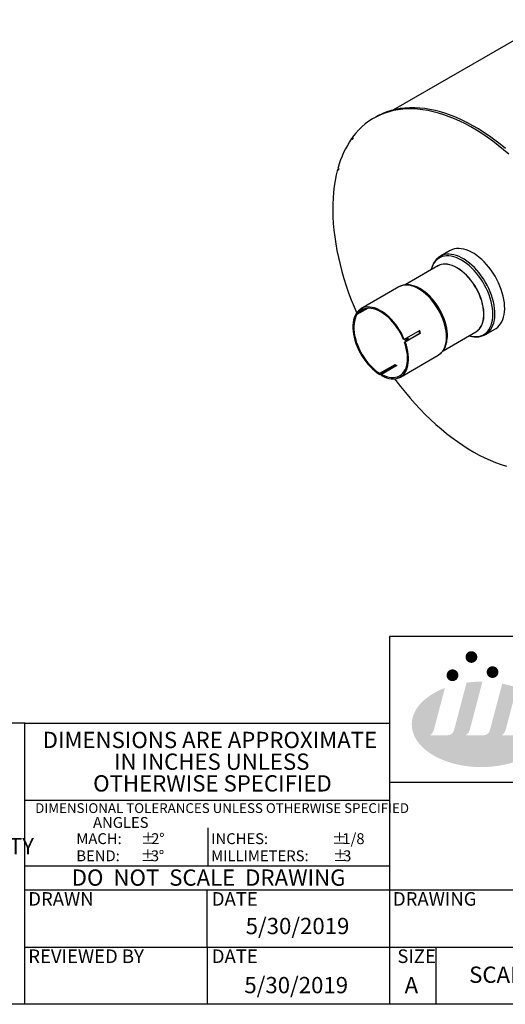
# Model space of a CAD drawing. Units: inches. Extents: x 0.5 to 10.5, y 0.5 to 7.9.
# Drawn here: x 6.4 to 8.2, y 0.5 to 4.3 of the extents above; entities that cross this region are included whole.
import ezdxf

# ---------------------------------------------------------------- set-up
doc = ezdxf.new("R2010")
doc.units = ezdxf.units.IN
doc.header["$MEASUREMENT"] = 0
for name, color, linetype in [('FORMAT', 7, 'Continuous'), ('LOGO_BLUE', 154, 'Continuous'), ('LOGO_GREEN', 134, 'Continuous')]:
    doc.layers.add(name, color=color, linetype=linetype)
doc.styles.add('SLDTEXTSTYLE0', font='TXT', dxfattribs={"width": 0.75})
doc.styles.add('SLDTEXTSTYLE1', font='TXT', dxfattribs={"width": 0.684783})

# ---------------------------------------------------------------- blocks, each defined once
blk = doc.blocks.new('SW_NOTE_0_1')
at = {"layer": 'FORMAT', "color": 0, "char_height": 0.0625, "attachment_point": 2, "style": 'SLDTEXTSTYLE0'}
for s, insert in [('THE INFORMATION CONTAINED IN', (0.6641, 0.0806)), ('THIS DRAWING IS THE SOLE PROPERTY', (0.668, -0.0028)), ('OF MIRATECH GROUP, LLC.  ANY', (0.657, -0.0861)), ('REPRODUCTION IN PART OR AS A', (0.6589, -0.1694)), ('WHOLE WITHOUT THE WRITTEN', (0.669, -0.2528)), ('PERMISSION OF MIRATECH', (0.6613, -0.3361)), ('GROUP, LLC IS PROHIBITED.', (0.6675, -0.4194))]:
    blk.add_mtext(s, dxfattribs=dict(at, insert=insert))
blk = doc.blocks.new('SW_NOTE_0_2')
at = {"layer": 'FORMAT', "color": 0, "char_height": 0.0625, "attachment_point": 2, "style": 'SLDTEXTSTYLE0'}
for s, insert in [('DIMENSIONS ARE APPROXIMATE', (0.625, 0.0806)), ('IN INCHES UNLESS', (0.632, -0.0028)), ('OTHERWISE SPECIFIED', (0.6348, -0.0861))]:
    blk.add_mtext(s, dxfattribs=dict(at, insert=insert))
blk = doc.blocks.new('SW_NOTE_0_3')
at = {"layer": 'FORMAT', "color": 0, "attachment_point": 1, "style": 'SLDTEXTSTYLE0'}
for s, insert, char_height in [('MACH:', (0, 0.0537), 0.04167), ('%%p', (0.2479, 0.0537), 0.04167), ('2', (0.2876, 0.0537), 0.0417), ('%%d', (0.3179, 0.0537), 0.04167)]:
    blk.add_mtext(s, dxfattribs=dict(at, insert=insert, char_height=char_height))
blk = doc.blocks.new('SW_NOTE_0_4')
at = {"layer": 'FORMAT', "color": 0, "attachment_point": 1, "style": 'SLDTEXTSTYLE0'}
for s, insert, char_height in [('BEND:', (0, 0.0537), 0.04167), ('%%p', (0.2465, 0.0537), 0.04167), ('3', (0.2862, 0.0537), 0.0417), ('%%d', (0.3165, 0.0537), 0.04167)]:
    blk.add_mtext(s, dxfattribs=dict(at, insert=insert, char_height=char_height))
blk = doc.blocks.new('SW_NOTE_0_5')
at = {"layer": 'FORMAT', "color": 0, "char_height": 0.04167, "attachment_point": 1, "style": 'SLDTEXTSTYLE0'}
for s, insert in [('INCHES:', (0, 0.0537)), ('%%p', (0.4639, 0.0537)), ('1/8', (0.5036, 0.0537))]:
    blk.add_mtext(s, dxfattribs=dict(at, insert=insert))
blk = doc.blocks.new('SW_NOTE_0_6')
at = {"layer": 'FORMAT', "color": 0, "attachment_point": 1, "style": 'SLDTEXTSTYLE0'}
for s, insert, char_height in [('MILLIMETERS:', (0, 0.0537), 0.041667), ('%%p', (0.4671, 0.0537), 0.04167), ('3', (0.5068, 0.0537), 0.0417)]:
    blk.add_mtext(s, dxfattribs=dict(at, insert=insert, char_height=char_height))

msp = doc.modelspace()

# ---------------------------------------------------------------- hatches: boundary and pattern name
at = {"layer": 'LOGO_BLUE'}
h = msp.add_hatch(color=256, dxfattribs=at)
edge = h.paths.add_edge_path(flags=0)
edge.add_spline(control_points=[(8.41847942, 1.57480619), (8.41847942, 1.61465449), (8.39536314, 1.65116126), (8.35696609, 1.67956422)], knot_values=[0, 0, 0, 0, 1, 1, 1, 1], weights=[1, 1, 1, 1], degree=3, periodic=0)
edge.add_line((8.35696609, 1.67956422), (8.32367889, 1.55346434))
edge.add_spline(control_points=[(8.32367889, 1.55346434), (8.31927637, 1.53976286), (8.31045303, 1.53327494), (8.29931259, 1.53327494)], knot_values=[0, 0, 0, 0, 1, 1, 1, 1], weights=[1, 1, 1, 1], degree=3, periodic=0)
edge.add_line((8.29931259, 1.53327494), (8.23191501, 1.53327494))
edge.add_spline(control_points=[(8.23191501, 1.53327494), (8.23956149, 1.54106777), (8.24081151, 1.54106777), (8.24589087, 1.55346434)], knot_values=[0, 0, 0, 0, 1, 1, 1, 1], weights=[1, 1, 1, 1], degree=3, periodic=0)
edge.add_line((8.24589087, 1.55346434), (8.28861727, 1.71559537))
edge.add_spline(control_points=[(8.28861727, 1.71559537), (8.27115963, 1.72199792), (8.25247026, 1.72722363), (8.23277478, 1.73107126)], knot_values=[0, 0, 0, 0, 1, 1, 1, 1], weights=[1, 1, 1, 1], degree=3, periodic=0)
edge.add_line((8.23277478, 1.73107126), (8.18586538, 1.55346434))
edge.add_spline(control_points=[(8.18586538, 1.55346434), (8.18145676, 1.53976286), (8.17262123, 1.53327494), (8.16148688, 1.53327494)], knot_values=[0, 0, 0, 0, 1, 1, 1, 1], weights=[1, 1, 1, 1], degree=3, periodic=0)
edge.add_line((8.16148688, 1.53327494), (8.0940893, 1.53327494))
edge.add_spline(control_points=[(8.0940893, 1.53327494), (8.10169919, 1.54106777), (8.10302239, 1.54106777), (8.10805907, 1.55346434)], knot_values=[0, 0, 0, 0, 1, 1, 1, 1], weights=[1, 1, 1, 1], degree=3, periodic=0)
edge.add_line((8.10805907, 1.55346434), (8.15651727, 1.73742504))
edge.add_spline(control_points=[(8.15651727, 1.73742504), (8.15651727, 1.73786407), (8.15660264, 1.73826042), (8.15663313, 1.73868116)], knot_values=[0, 0, 0, 0, 1, 1, 1, 1], weights=[1, 1, 1, 1], degree=3, periodic=0)
edge.add_spline(control_points=[(8.15663313, 1.73868116), (8.15510262, 1.73869336), (8.15361479, 1.73874824), (8.15207207, 1.73874824)], knot_values=[0, 0, 0, 0, 1, 1, 1, 1], weights=[1, 1, 1, 1], degree=3, periodic=0)
edge.add_spline(control_points=[(8.15207207, 1.73874824), (8.13279733, 1.73874824), (8.11407747, 1.73746163), (8.09599787, 1.73509573)], knot_values=[0, 0, 0, 0, 1, 1, 1, 1], weights=[1, 1, 1, 1], degree=3, periodic=0)
edge.add_line((8.09599787, 1.73509573), (8.04804577, 1.55346434))
edge.add_spline(control_points=[(8.04804577, 1.55346434), (8.04364934, 1.53976286), (8.03478942, 1.53327494), (8.02364898, 1.53327494)], knot_values=[0, 0, 0, 0, 1, 1, 1, 1], weights=[1, 1, 1, 1], degree=3, periodic=0)
edge.add_line((8.02364898, 1.53327494), (7.95628188, 1.53327494))
edge.add_spline(control_points=[(7.95628188, 1.53327494), (7.96389178, 1.54106777), (7.965154, 1.54106777), (7.97021507, 1.55346434)], knot_values=[0, 0, 0, 0, 1, 1, 1, 1], weights=[1, 1, 1, 1], degree=3, periodic=0)
edge.add_line((7.97021507, 1.55346434), (8.01266097, 1.71453437))
edge.add_spline(control_points=[(8.01266097, 1.71453437), (7.93646444, 1.68568628), (7.88562815, 1.63391094), (7.88562815, 1.57480619)], knot_values=[0, 0, 0, 0, 1, 1, 1, 1], weights=[1, 1, 1, 1], degree=3, periodic=0)
edge.add_spline(control_points=[(7.88562815, 1.57480619), (7.88562815, 1.48426794), (8.00492912, 1.41085196), (8.15207207, 1.41085196)], knot_values=[0, 0, 0, 0, 1, 1, 1, 1], weights=[1, 1, 1, 1], degree=3, periodic=0)
edge.add_spline(control_points=[(8.15207207, 1.41085196), (8.29920893, 1.41085196), (8.41847942, 1.48426794), (8.41847942, 1.57480619)], knot_values=[0, 0, 0, 0, 1, 1, 1, 1], weights=[1, 1, 1, 1], degree=3, periodic=0)
at = {"layer": 'LOGO_GREEN'}
h = msp.add_hatch(color=256, dxfattribs=at)
edge = h.paths.add_edge_path(flags=0)
edge.add_spline(control_points=[(8.11445553, 1.81102396), (8.1268399, 1.81102396), (8.13691326, 1.82104243), (8.13691326, 1.83346339)], knot_values=[0, 0, 0, 0, 1, 1, 1, 1], weights=[1, 1, 1, 1], degree=3, periodic=0)
edge.add_spline(control_points=[(8.13691326, 1.83346339), (8.13691326, 1.84585387), (8.1268399, 1.85584186), (8.11445553, 1.85584186)], knot_values=[0, 0, 0, 0, 1, 1, 1, 1], weights=[1, 1, 1, 1], degree=3, periodic=0)
edge.add_spline(control_points=[(8.11445553, 1.85584186), (8.10207725, 1.85584186), (8.09204048, 1.84585387), (8.09204048, 1.83346339)], knot_values=[0, 0, 0, 0, 1, 1, 1, 1], weights=[1, 1, 1, 1], degree=3, periodic=0)
edge.add_spline(control_points=[(8.09204048, 1.83346339), (8.09204048, 1.82104243), (8.10207725, 1.81102396), (8.11445553, 1.81102396)], knot_values=[0, 0, 0, 0, 1, 1, 1, 1], weights=[1, 1, 1, 1], degree=3, periodic=0)
h = msp.add_hatch(color=256, dxfattribs=at)
edge = h.paths.add_edge_path(flags=0)
edge.add_spline(control_points=[(8.04186273, 1.74080925), (8.05428978, 1.74080925), (8.06441192, 1.7508948), (8.06441192, 1.76337064)], knot_values=[0, 0, 0, 0, 1, 1, 1, 1], weights=[1, 1, 1, 1], degree=3, periodic=0)
edge.add_spline(control_points=[(8.06441192, 1.76337064), (8.06441192, 1.77582818), (8.05428978, 1.78588325), (8.04186273, 1.78588325)], knot_values=[0, 0, 0, 0, 1, 1, 1, 1], weights=[1, 1, 1, 1], degree=3, periodic=0)
edge.add_spline(control_points=[(8.04186273, 1.78588325), (8.02938689, 1.78588325), (8.01931353, 1.77582818), (8.01931353, 1.76337064)], knot_values=[0, 0, 0, 0, 1, 1, 1, 1], weights=[1, 1, 1, 1], degree=3, periodic=0)
edge.add_spline(control_points=[(8.01931353, 1.76337064), (8.01931353, 1.7508948), (8.02938689, 1.74080925), (8.04186273, 1.74080925)], knot_values=[0, 0, 0, 0, 1, 1, 1, 1], weights=[1, 1, 1, 1], degree=3, periodic=0)
h = msp.add_hatch(color=256, dxfattribs=at)
edge = h.paths.add_edge_path(flags=0)
edge.add_spline(control_points=[(8.19563385, 1.75302899), (8.20799993, 1.75302899), (8.21806719, 1.76305966), (8.21806719, 1.77548062)], knot_values=[0, 0, 0, 0, 1, 1, 1, 1], weights=[1, 1, 1, 1], degree=3, periodic=0)
edge.add_spline(control_points=[(8.21806719, 1.77548062), (8.21806719, 1.7878589), (8.20799993, 1.79785298), (8.19563385, 1.79785298)], knot_values=[0, 0, 0, 0, 1, 1, 1, 1], weights=[1, 1, 1, 1], degree=3, periodic=0)
edge.add_spline(control_points=[(8.19563385, 1.79785298), (8.18324338, 1.79785298), (8.17320051, 1.7878589), (8.17320051, 1.77548062)], knot_values=[0, 0, 0, 0, 1, 1, 1, 1], weights=[1, 1, 1, 1], degree=3, periodic=0)
edge.add_spline(control_points=[(8.17320051, 1.77548062), (8.17320051, 1.76305966), (8.18324338, 1.75302899), (8.19563385, 1.75302899)], knot_values=[0, 0, 0, 0, 1, 1, 1, 1], weights=[1, 1, 1, 1], degree=3, periodic=0)

# ---------------------------------------------------------------- linework, layer by layer
at = {"color": 7, "linetype": 'Continuous', "lineweight": 25}
for p, q in [((8.41559934, 4.28043542), (7.81540847, 3.93395261)), ((7.74747883, 3.90676546), (7.73955334, 3.90219018)), ((7.65970909, 3.82666289), (7.65467039, 3.82375411)), ((7.60519201, 3.70792828), (7.60066667, 3.70531586)), ((8.03307115, 3.39374732), (7.99533618, 3.37196339)), ((7.99600269, 3.37234228), (7.99533618, 3.37196339)), ((7.98614931, 3.33490652), (7.86003338, 3.26210134)), ((7.83612729, 3.2545551), (7.69055853, 3.17052005)), ((7.91881256, 3.24683361), (7.91745064, 3.24762008)), ((7.67716218, 3.15517496), (7.67176956, 3.15206186)), ((7.67176956, 3.15206186), (7.67508862, 3.14793299)), ((7.71785465, 3.17262129), (7.67508862, 3.14793299)), ((7.67545241, 3.1573019), (7.67877146, 3.15317302)), ((7.67877146, 3.15317302), (7.71147517, 3.17205247)), ((7.91582792, 3.08657007), (7.85690236, 3.05255307)), ((7.85726615, 3.04276414), (7.91619171, 3.07678114)), ((7.86058521, 3.04306091), (7.91951077, 3.07707792)), ((7.91951077, 3.07707792), (7.91619171, 3.07678114)), ((8.0059455, 3.00955608), (8.13197079, 3.08230893)), ((8.0220277, 3.06646767), (8.0220277, 3.06804036)), ((8.16865542, 3.07173311), (8.2063904, 3.09351705)), ((8.16865542, 3.07173311), (8.16907076, 3.07197519)), ((7.85690236, 3.05255307), (7.8535833, 3.0522563)), ((7.86058521, 3.04306091), (7.85726615, 3.04276414)), ((7.84179624, 2.90854027), (7.98736499, 2.99257532)), ((7.76249453, 2.92265332), (7.8214201, 2.95667033)), ((7.76249453, 2.91822767), (7.8214201, 2.95224467)), ((7.82878579, 2.9524182), (7.76986023, 2.9184012)), ((7.8214201, 2.95224467), (7.8214201, 2.95667033)), ((7.76249453, 2.91822767), (7.76249453, 2.92265332)), ((7.76986023, 2.91397554), (7.76986023, 2.9184012)), ((7.79461253, 2.93676899), (7.79662472, 2.933852))]:
    msp.add_line(p, q, dxfattribs=at)
at = {"color": 1, "linetype": 'Continuous', "lineweight": 25}
for p, q in [((7.86411244, 3.05671536), (7.86965766, 3.04991761)), ((7.8679908, 3.05895429), (7.87355237, 3.05216598))]:
    msp.add_line(p, q, dxfattribs=at)
at = {"color": 7, "linetype": 'Continuous', "lineweight": 25, "flags": 128}
for points in [[(8.25833646, 3.763544), (8.23789528, 3.78114957), (8.21727299, 3.79793132), (8.19650121, 3.81386352), (8.17561177, 3.82892175), (8.15463668, 3.84308295), (8.13360809, 3.8563254), (8.11255823, 3.8686288), (8.09151937, 3.87997431), (8.07052374, 3.89034453), (8.04960353, 3.89972357), (8.02879081, 3.90809706), (8.00811746, 3.91545215), (7.98761517, 3.92177758), (7.96731537, 3.92706366), (7.94724917, 3.93130227), (7.92744732, 3.93448693), (7.90794018, 3.93661276), (7.88875763, 3.93767649), (7.86992909, 3.9376765), (7.8514834, 3.93661278), (7.83344884, 3.93448697), (7.81585305, 3.93130232), (7.798723, 3.92706372), (7.78208494, 3.92177766), (7.76596437, 3.91545224), (7.75038599, 3.90809715), (7.7353737, 3.89972368), (7.72095048, 3.89034466), (7.70713846, 3.87997445), (7.6939588, 3.86862895), (7.68143169, 3.85632556), (7.66957634, 3.84308312), (7.65841091, 3.82892193)], [(8.24582077, 3.78572486), (8.22519848, 3.8025066), (8.2044267, 3.8184388), (8.18353726, 3.83349704), (8.16256217, 3.84765823), (8.14153358, 3.86090068), (8.12048372, 3.87320409), (8.09944486, 3.8845496), (8.07844923, 3.89491982), (8.05752902, 3.90429886), (8.03671629, 3.91267234), (8.01604294, 3.92002744), (7.99554066, 3.92635287), (7.97524086, 3.93163894), (7.95517466, 3.93587756), (7.93537281, 3.93906222), (7.91586566, 3.94118805), (7.89668312, 3.94225178), (7.87785457, 3.94225178), (7.85940889, 3.94118807), (7.84137433, 3.93906225), (7.82377854, 3.93587761), (7.80664849, 3.931639), (7.79001042, 3.92635294), (7.77388985, 3.92002752), (7.75831148, 3.91267244), (7.74747883, 3.90676546)], [(7.65467039, 3.82375411), (7.65602536, 3.82243016), (7.65745678, 3.82170066), (7.65874769, 3.82167619), (7.6597024, 3.82236046), (7.66017618, 3.82364975), (7.66009722, 3.82534862), (7.65947748, 3.82719954), (7.65841091, 3.82892193)], [(7.60066667, 3.70531586), (7.5955676, 3.68465094), (7.59127344, 3.66330877), (7.58779081, 3.64132213), (7.58512504, 3.61872478), (7.58328023, 3.59555142), (7.58225922, 3.57183765), (7.58206356, 3.54761986), (7.58269357, 3.52293527), (7.58414828, 3.49782177), (7.58642544, 3.47231792), (7.58952157, 3.4464629), (7.5934319, 3.4202964), (7.59815044, 3.39385861), (7.60366994, 3.36719012), (7.60998192, 3.3403319), (7.61707669, 3.31332518), (7.62494335, 3.28621144), (7.63356983, 3.25903231), (7.64294288, 3.23182953), (7.65304809, 3.20464487), (7.66386997, 3.17752009), (7.67411213, 3.1534142)], [(7.60066667, 3.70531586), (7.60209689, 3.70437189), (7.60345784, 3.7041076), (7.60454322, 3.70456304), (7.60518849, 3.70566918), (7.60529586, 3.70725835), (7.60484903, 3.70908964), (7.60391575, 3.71088547), (7.60263749, 3.7123736)], [(8.2063904, 3.09351705), (8.20900845, 3.09512261), (8.21555609, 3.10006857), (8.22146602, 3.10596991), (8.22669893, 3.11278738), (8.23121998, 3.1204756), (8.23499909, 3.1289834), (8.2380111, 3.13825417), (8.24023598, 3.14822622), (8.24165892, 3.15883318), (8.24227045, 3.17000446), (8.24206649, 3.18166572), (8.24104841, 3.19373936), (8.23922298, 3.20614502), (8.23660235, 3.21880016), (8.23320396, 3.23162055), (8.22905043, 3.24452087), (8.22416939, 3.25741529), (8.21859333, 3.27021797), (8.21235935, 3.28284374), (8.20550895, 3.29520855), (8.19808771, 3.30723014), (8.19014501, 3.31882849), (8.18173372, 3.32992642), (8.17290981, 3.34045008), (8.163732, 3.35032943), (8.15426137, 3.35949873), (8.14456095, 3.36789695), (8.13469528, 3.37546821), (8.12473003, 3.38216213), (8.11473151, 3.38793415), (8.10476626, 3.39274587), (8.0949006, 3.39656526), (8.08520017, 3.39936691), (8.07572954, 3.40113217), (8.06655174, 3.40184929), (8.05772783, 3.4015135), (8.04931654, 3.40012704), (8.04137384, 3.39769913), (8.0339526, 3.39424593), (8.03307115, 3.39374732)], [(8.12883921, 3.08050111), (8.13394639, 3.08330898), (8.14004085, 3.08784597), (8.14548549, 3.09335653), (8.15023645, 3.09979628), (8.1542555, 3.10711337), (8.15751028, 3.11524889), (8.15997457, 3.12413735), (8.16162853, 3.13370716), (8.16245886, 3.1438813), (8.16245886, 3.15457783), (8.16162853, 3.16571063), (8.15997457, 3.17719008), (8.15751028, 3.18892374), (8.1542555, 3.20081715), (8.15023645, 3.21277454), (8.14548549, 3.22469964), (8.14004085, 3.23649643), (8.13394639, 3.24806994), (8.12725116, 3.25932699), (8.12000909, 3.27017693), (8.11227846, 3.28053241), (8.10412154, 3.29031005), (8.09560398, 3.29943113), (8.08679438, 3.30782222), (8.07776366, 3.31541575), (8.06858452, 3.32215058), (8.05933089, 3.32797249), (8.05007725, 3.3328346), (8.04089811, 3.33669777), (8.03186739, 3.3395309), (8.02305779, 3.34131116), (8.01454023, 3.34202424), (8.00638331, 3.34166438), (7.99865268, 3.34023449), (7.99141061, 3.33774607), (7.98471538, 3.33421917), (7.98301773, 3.33309869)], [(8.13197079, 3.08230893), (8.13359447, 3.08328896), (8.13968231, 3.08782103), (8.14512103, 3.09332559), (8.14986683, 3.09975834), (8.15388152, 3.10706748), (8.15713275, 3.11519417), (8.15959436, 3.12407296), (8.16124653, 3.13363238), (8.16207596, 3.14379546), (8.16207596, 3.15448036), (8.16124653, 3.16560107), (8.15959436, 3.17706804), (8.15713275, 3.18878896), (8.15388152, 3.20066944), (8.14986683, 3.21261383), (8.14512103, 3.22452597), (8.13968231, 3.23630995), (8.13359447, 3.24787088), (8.12690652, 3.25911569), (8.11967231, 3.26995384), (8.11195009, 3.28029807), (8.10380203, 3.29006508), (8.09529373, 3.29917626), (8.0864937, 3.30755822), (8.07747279, 3.3151435), (8.06830363, 3.32187101), (8.05906005, 3.32768659), (8.04981647, 3.33254342), (8.04064731, 3.3364024), (8.0316264, 3.33923244), (8.02282637, 3.34101077), (8.01431807, 3.34172307), (8.00617001, 3.34136361), (7.99844779, 3.33993527), (7.99121358, 3.33744956), (7.98614931, 3.33490652)], [(8.02165489, 3.05649415), (8.02208252, 3.06297896), (8.02208252, 3.07366387), (8.02125309, 3.08478458), (8.01960092, 3.09625155), (8.01713931, 3.10797246), (8.01388808, 3.11985294), (8.00987339, 3.13179734), (8.00512759, 3.14370948), (7.99968887, 3.15549345), (7.99360103, 3.16705439), (7.98691308, 3.1782992), (7.97967887, 3.18913735), (7.97195665, 3.19948157), (7.96380859, 3.20924859), (7.95530029, 3.21835976), (7.94650026, 3.22674173), (7.93747935, 3.23432701), (7.92831019, 3.24105452), (7.91906661, 3.2468701), (7.90982303, 3.25172693), (7.90862735, 3.2522848)], [(8.0220277, 3.06804036), (8.02192375, 3.07344864), (8.02109343, 3.08458144), (8.01943946, 3.09606089), (8.01697517, 3.10779455), (8.0137204, 3.11968796), (8.00970135, 3.13164535), (8.00495038, 3.14357045), (7.99950574, 3.15536724), (7.99341128, 3.16694075), (7.98671606, 3.1781978), (7.97947398, 3.18904774), (7.97174336, 3.19940322), (7.96358643, 3.20918086), (7.95506888, 3.21830194), (7.94625927, 3.22669303), (7.93722855, 3.23428656), (7.92804942, 3.24102139), (7.91881256, 3.24683361)], [(7.85690236, 3.05255307), (7.85156982, 3.0645924), (7.84557545, 3.07643749), (7.83896569, 3.08799652), (7.83179179, 3.09917991), (7.82410934, 3.10990098), (7.81597788, 3.12007664), (7.80746044, 3.12962802), (7.79862304, 3.13848109), (7.78953416, 3.14656724), (7.78026425, 3.15382379), (7.77088517, 3.1601945), (7.76146959, 3.16563), (7.75209051, 3.17008815), (7.7428206, 3.1735344), (7.73373173, 3.17594205), (7.72489432, 3.17729243), (7.71637688, 3.17757507), (7.70824543, 3.17678779), (7.70056298, 3.17493669), (7.69338907, 3.17203611), (7.68677932, 3.16810854), (7.68078494, 3.16318441), (7.67545241, 3.1573019)], [(7.67176956, 3.15206186), (7.6677155, 3.14458894), (7.66442457, 3.13630175), (7.66192229, 3.12726452), (7.66022804, 3.11754731), (7.65935495, 3.10722541), (7.6593098, 3.09637885), (7.66009293, 3.08509167), (7.66169828, 3.07345137), (7.66411339, 3.06154816), (7.66731956, 3.0494743), (7.67129193, 3.03732336), (7.67599972, 3.02518953), (7.68140644, 3.01316684), (7.68747017, 3.00134849), (7.69414393, 2.98982607), (7.70137599, 2.97868888), (7.7091103, 2.96802324), (7.71728691, 2.95791182), (7.72584244, 2.94843299), (7.7347106, 2.93966022), (7.74382264, 2.93166149), (7.75310794, 2.9244988), (7.76249453, 2.91822767)], [(7.67508862, 3.14793299), (7.67103495, 3.14037884), (7.66778516, 3.1319726), (7.66536672, 3.12278528), (7.66380005, 3.11289452), (7.6630984, 3.10238388), (7.66326769, 3.09134217), (7.66430649, 3.07986269), (7.66620603, 3.06804243), (7.66895025, 3.05598126), (7.67251597, 3.04378109), (7.67687307, 3.03154501), (7.68198472, 3.01937639), (7.68780774, 3.00737806), (7.69429292, 2.99565139), (7.70138548, 2.98429546), (7.70902548, 2.97340623), (7.71714837, 2.96307569), (7.72568552, 2.95339114), (7.7345648, 2.94443441), (7.74371118, 2.93628116), (7.75304739, 2.92900029), (7.76249453, 2.92265332)], [(7.8535833, 3.0522563), (7.84818983, 3.06437091), (7.84210341, 3.07627564), (7.83537547, 3.0878699), (7.82806285, 3.09905572), (7.82022735, 3.1097386), (7.81193517, 3.11982826), (7.80325637, 3.12923947), (7.79426427, 3.13789269), (7.78503487, 3.14571482), (7.77564613, 3.15263977), (7.76617738, 3.15860903), (7.75670864, 3.16357215), (7.7473199, 3.16748721), (7.73809049, 3.17032113), (7.7290984, 3.17204995), (7.72041959, 3.17265908), (7.71212741, 3.17214337), (7.70429191, 3.17050717), (7.6969793, 3.16776431), (7.69025136, 3.16393797), (7.68416494, 3.15906046), (7.67877146, 3.15317302)], [(7.76986023, 2.91397554), (7.77924683, 2.90940914), (7.78853213, 2.90585125), (7.79764417, 2.90332944), (7.80651232, 2.90186326), (7.81506786, 2.90146408), (7.82324447, 2.90213499), (7.83097877, 2.90387078), (7.83821083, 2.90665802), (7.84488459, 2.91047508), (7.85094833, 2.91529239), (7.85635504, 2.92107262), (7.86106283, 2.92777095), (7.8650352, 2.93533549), (7.86824137, 2.94370759), (7.87065649, 2.95282236), (7.87226183, 2.96260917), (7.87304496, 2.97299216), (7.87299981, 2.98389086), (7.87212673, 2.99522079), (7.87043248, 3.00689415), (7.86793019, 3.01882045), (7.86463927, 3.03090727), (7.86058521, 3.04306091)], [(7.76986023, 2.9184012), (7.77930737, 2.91384072), (7.78864358, 2.91034224), (7.79778996, 2.9079353), (7.80666924, 2.90664024), (7.81520639, 2.906468), (7.82332929, 2.90742004), (7.83096929, 2.90948832), (7.83806184, 2.91265535), (7.84454703, 2.91689439), (7.85037005, 2.92216961), (7.8554817, 2.92843644), (7.85983879, 2.93564194), (7.86340451, 2.94372521), (7.86614874, 2.95261796), (7.86804827, 2.96224506), (7.86908708, 2.97252517), (7.86925637, 2.98337142), (7.86855472, 2.99469216), (7.86698805, 3.00639176), (7.8645696, 3.01837135), (7.86131982, 3.03052972), (7.85726615, 3.04276414)], [(7.98736499, 2.99257532), (7.98737114, 2.99257887), (7.98832697, 2.99314497)], [(7.81960833, 2.90170011), (7.82472596, 2.89481917), (7.84256542, 2.87157228), (7.86083051, 2.84889673), (7.87949318, 2.82682736), (7.89852476, 2.80539805), (7.91789603, 2.7846417), (7.93757725, 2.7645902), (7.9575382, 2.74527433), (7.97774821, 2.72672376), (7.99817625, 2.70896698), (8.01879096, 2.69203124), (8.03956067, 2.67594257), (8.0604535, 2.66072566), (8.08143736, 2.64640388), (8.10248002, 2.63299923), (8.12354917, 2.62053229), (8.14461246, 2.6090222), (8.16563754, 2.59848665), (8.18659212, 2.5889418), (8.20744403, 2.58040232), (8.22816124, 2.57288133), (8.24871194, 2.56639036)]]:
    msp.add_lwpolyline(points, dxfattribs=at)
at = {"color": 1, "linetype": 'Continuous', "lineweight": 25, "flags": 128}
for points in [[(8.10553138, 3.06704578), (8.10581795, 3.06696372), (8.11534021, 3.06474027), (8.12459584, 3.0635676), (8.13352162, 3.06345372), (8.14205657, 3.06439941), (8.1501424, 3.06639821), (8.15772387, 3.06943645), (8.16474918, 3.0734934), (8.17117036, 3.07854133), (8.17694353, 3.08454577), (8.18202925, 3.09146569), (8.1863928, 3.09925383), (8.19000436, 3.10785698), (8.19283926, 3.11721638), (8.19487814, 3.1272681), (8.19610706, 3.13794346), (8.19651764, 3.14916955), (8.19610706, 3.16086969), (8.19487814, 3.17296394), (8.19283926, 3.18536969), (8.19000436, 3.19800219), (8.1863928, 3.21077516), (8.18202925, 3.22360135), (8.17694353, 3.23639313), (8.17117036, 3.24906312), (8.16474918, 3.26152478), (8.15772387, 3.27369299), (8.1501424, 3.28548461), (8.14205657, 3.2968191), (8.13352162, 3.30761904), (8.12459584, 3.31781064), (8.11534021, 3.3273243), (8.10581795, 3.33609502), (8.09609411, 3.3440629), (8.08623511, 3.35117349), (8.0763083, 3.35737823), (8.06638149, 3.36263474), (8.05652249, 3.3669071), (8.04679865, 3.37016614), (8.03727639, 3.37238958), (8.02802076, 3.37356225), (8.01909498, 3.37367613), (8.01056002, 3.37273044), (8.0024742, 3.37073165), (7.99489273, 3.3676934), (7.98786742, 3.36363645), (7.98144624, 3.35858852), (7.97567307, 3.35258409), (7.97058734, 3.34566417), (7.9662238, 3.33787603), (7.96261224, 3.32927287), (7.95977734, 3.31991347), (7.95970989, 3.31964337)], [(8.16907076, 3.07197519), (8.17127347, 3.07333868), (8.17782111, 3.07828463), (8.18373105, 3.08418598), (8.18896395, 3.09100344), (8.193485, 3.09869166), (8.19726411, 3.10719947), (8.20027613, 3.11647024), (8.20250101, 3.12644228), (8.20392395, 3.13704924), (8.20453547, 3.14822052), (8.20433152, 3.15988178), (8.20331344, 3.17195542), (8.20148801, 3.18436109), (8.19886738, 3.19701622), (8.19546899, 3.20983661), (8.19131546, 3.22273694), (8.18643442, 3.23563135), (8.18085835, 3.24843404), (8.17462438, 3.2610598), (8.16777398, 3.27342462), (8.16035273, 3.2854462), (8.15241004, 3.29704455), (8.14399875, 3.30814248), (8.13517484, 3.31866614), (8.12599703, 3.32854549), (8.1165264, 3.33771479), (8.10682598, 3.34611301), (8.09696031, 3.35368428), (8.08699506, 3.3603782), (8.07699654, 3.36615022), (8.06703129, 3.37096194), (8.05716562, 3.37478133), (8.0474652, 3.37758297), (8.03799457, 3.37934823), (8.02881676, 3.38006535), (8.01999285, 3.37972956), (8.01158156, 3.3783431), (8.00363887, 3.37591519), (7.99621762, 3.37246199), (7.99600269, 3.37234228)], [(7.98832697, 2.99314497), (7.99367452, 2.99688354), (7.99935437, 3.00215234), (8.00436747, 3.00834516), (8.00867567, 3.01541487), (8.01224617, 3.02330768), (8.01505181, 3.0319635), (8.01707123, 3.04131647), (8.01828906, 3.0512954), (8.01869604, 3.06182435), (8.01828906, 3.07282318), (8.01707123, 3.0842082), (8.01505181, 3.09589274), (8.01224617, 3.10778788), (8.00867567, 3.1198031), (8.00436747, 3.13184696), (7.99935437, 3.14382778), (7.99367452, 3.15565439), (7.98737114, 3.16723679), (7.98049221, 3.17848682), (7.97309008, 3.18931886), (7.96522109, 3.19965048), (7.95694512, 3.20940304), (7.94832516, 3.21850232), (7.93942681, 3.22687908), (7.93031779, 3.23446955), (7.92106744, 3.24121598), (7.91174614, 3.24706701), (7.90242484, 3.25197812), (7.89317448, 3.25591193), (7.88406547, 3.2588385), (7.87516712, 3.26073556), (7.86654716, 3.26158867), (7.85827119, 3.26139134), (7.8504022, 3.26014507), (7.84300007, 3.25785934), (7.83612729, 3.2545551)], [(7.83447488, 3.08932003), (7.83721172, 3.08430206), (7.84344864, 3.07377534)], [(7.85788153, 3.05311833), (7.8588561, 3.05187487), (7.8633938, 3.04630156)], [(7.86175851, 3.05535647), (7.86246819, 3.05445261), (7.86728621, 3.0485486)]]:
    msp.add_lwpolyline(points, dxfattribs=at)
at = {"color": 7, "linetype": 'Continuous', "lineweight": 25}
for centre, radius, start, end in [((7.95760107, 3.61439177), 0.36823849, 145.35075997, 164.56871333), ((7.8400382, 3.11213104), 0.15598347, 46.14669741, 65.54577683), ((7.86479048, 3.0676064), 0.1571039, 352.48305344, 15.14737175), ((7.69493749, 2.99639296), 0.23540537, 19.96757592, 22.10142322), ((7.68971489, 2.99338029), 0.24456378, 20.01293725, 22.39842249), ((7.89379069, 3.07352782), 0.13745245, 238.22980223, 241.7755743), ((7.89832417, 3.07683901), 0.14641716, 238.31563485, 239.89775434)]:
    msp.add_arc(centre, radius, start, end, dxfattribs=at)
at = {"color": 1, "linetype": 'Continuous', "lineweight": 25}
msp.add_arc((7.77948749, 3.04713893), 0.24480451, 14.55439412, 46.46579134, dxfattribs=at)
at = {"color": 7, "linetype": 'Continuous', "lineweight": 25}
for points, knots in [([(7.99610952, 3.37235642), (7.99589968, 3.37225419), (7.99321988, 3.37094881), (7.98854503, 3.36758737), (7.98219933, 3.36225928), (7.9765221, 3.35601876), (7.97147371, 3.34901561), (7.96708089, 3.34125332), (7.96342561, 3.33273185), (7.96094476, 3.32549444), (7.95995735, 3.32092626), (7.95967579, 3.31962368)], [0, 0, 0, 0, 0.0111673275, 0.1426087711, 0.2739243219, 0.4056702829, 0.5384221397, 0.6725604124, 0.8082229401, 0.9453162549, 1, 1, 1, 1]), ([(7.9041586, 3.25423448), (7.90282184, 3.25484193), (7.89840651, 3.25684835), (7.8909361, 3.25926389), (7.88182871, 3.26146355), (7.87290305, 3.262601), (7.86424475, 3.26272719), (7.85592989, 3.26184254), (7.84806408, 3.25992486), (7.84151865, 3.25752775), (7.83783286, 3.25539874), (7.83641802, 3.25458149)], [0, 0, 0, 0, 0.0553105374, 0.1826905179, 0.3096673663, 0.4358366591, 0.5607484117, 0.6840254049, 0.8055061559, 0.925340728, 1, 1, 1, 1]), ([(8.10550562, 3.06703091), (8.10729802, 3.06647637), (8.11233056, 3.06491937), (8.12047646, 3.06343202), (8.12986167, 3.06251511), (8.13894954, 3.06265931), (8.14767707, 3.06378801), (8.15595238, 3.06593404), (8.16313447, 3.06865844), (8.16730683, 3.07107096), (8.16907537, 3.07209356)], [0, 0, 0, 0, 0.0777299996, 0.2182422936, 0.3578664458, 0.4962173178, 0.6329966938, 0.7681039265, 0.9017058079, 1, 1, 1, 1]), ([(7.98843243, 2.99329339), (7.99024282, 2.99443799), (7.99423843, 2.99696418), (7.99973391, 3.00190961), (8.00499643, 3.00786566), (8.00959288, 3.01462213), (8.01352654, 3.02211412), (8.01673127, 3.03033617), (8.01907932, 3.0384001), (8.02000296, 3.0439329), (8.02039894, 3.04630487)], [0, 0, 0, 0, 0.10683671, 0.2357935842, 0.3652715976, 0.4959590208, 0.6282945427, 0.762408263, 0.8981419366, 1, 1, 1, 1])]:
    msp.add_open_spline(points, degree=3, knots=knots, dxfattribs=at)
at = {"layer": 'FORMAT'}
for p, q in [((7.79999711, 1.9123604), (7.79999711, 0.50000156)), ((10.49999711, 1.9123604), (7.79999711, 1.9123604)), ((6.39999711, 1.58000156), (4.89999711, 1.58000156)), ((6.39999711, 0.50000156), (6.39999711, 1.58000156)), ((6.39999711, 1.58000156), (7.79999711, 1.58000156)), ((7.79999711, 1.35252368), (10.49999711, 1.35252368)), ((6.39999711, 1.28332826), (7.79999711, 1.28332826)), ((7.10408617, 1.03108775), (7.10408617, 1.17699158)), ((6.39999711, 1.03108775), (7.79999711, 1.03108775)), ((6.39999711, 0.94000156), (7.79999711, 0.94000156)), ((7.09999711, 0.72000156), (7.09999711, 0.94000156)), ((7.79999711, 0.94000156), (10.49999711, 0.94000156)), ((6.39999711, 0.72000156), (7.79999711, 0.72000156)), ((7.09999711, 0.72000156), (7.09999711, 0.50000156)), ((7.79999711, 0.72000156), (10.49999711, 0.72000156)), ((7.9775247, 0.72000156), (7.9775247, 0.50000156)), ((10.49999711, 0.50000156), (0.49999711, 0.50000156))]:
    msp.add_line(p, q, dxfattribs=at)

# ---------------------------------------------------------------- block references
for name, p in [('SW_NOTE_0_2', (6.48539446, 1.46564822)), ('SW_NOTE_0_1', (4.99451948, 1.14123954)), ('SW_NOTE_0_3', (6.59758481, 1.10317063)), ('SW_NOTE_0_5', (7.1153222, 1.10317063)), ('SW_NOTE_0_4', (6.59758481, 1.03729688)), ('SW_NOTE_0_6', (7.1153222, 1.03729688))]:
    msp.add_blockref(name, p, dxfattribs=at)

# ---------------------------------------------------------------- texts
for s, insert, char_height, attachment_point, style in [('DIMENSIONAL TOLERANCES UNLESS OTHERWISE SPECIFIED', (6.43962435, 1.27204005), 0.0375, 1, 'SLDTEXTSTYLE0'), ('ANGLES', (6.66180165, 1.21899338), 0.041666667, 1, 'SLDTEXTSTYLE0'), ('DO  NOT  SCALE  DRAWING', (6.57989597, 1.01779593), 0.0625, 1, 'SLDTEXTSTYLE1'), ('DRAWN', (6.41312028, 0.93071476), 0.052083333, 1, 'SLDTEXTSTYLE0'), ('DATE', (7.11783324, 0.93071476), 0.052083333, 1, 'SLDTEXTSTYLE0'), ('DRAWING', (7.81313742, 0.93071476), 0.052083333, 1, 'SLDTEXTSTYLE0'), ('5/30/2019', (7.44686434, 0.83187), 0.0625, 2, 'SLDTEXTSTYLE0'), ('REVIEWED BY', (6.41312028, 0.71066391), 0.0520833333, 1, 'SLDTEXTSTYLE0'), ('DATE', (7.11783324, 0.71066391), 0.052083333, 1, 'SLDTEXTSTYLE0'), ('SIZE', (7.83015645, 0.71066391), 0.052083333, 1, 'SLDTEXTSTYLE0'), ('SCALE 1:12', (8.32497235, 0.64492523), 0.0625, 2, 'SLDTEXTSTYLE0'), ('5/30/2019', (7.44186581, 0.60497241), 0.0625, 2, 'SLDTEXTSTYLE0'), ('A', (7.85818862, 0.60497241), 0.0625, 1, 'SLDTEXTSTYLE0')]:
    msp.add_mtext(s, dxfattribs=dict(at, insert=insert, char_height=char_height, attachment_point=attachment_point, style=style))

doc.saveas('drawing.dxf')
